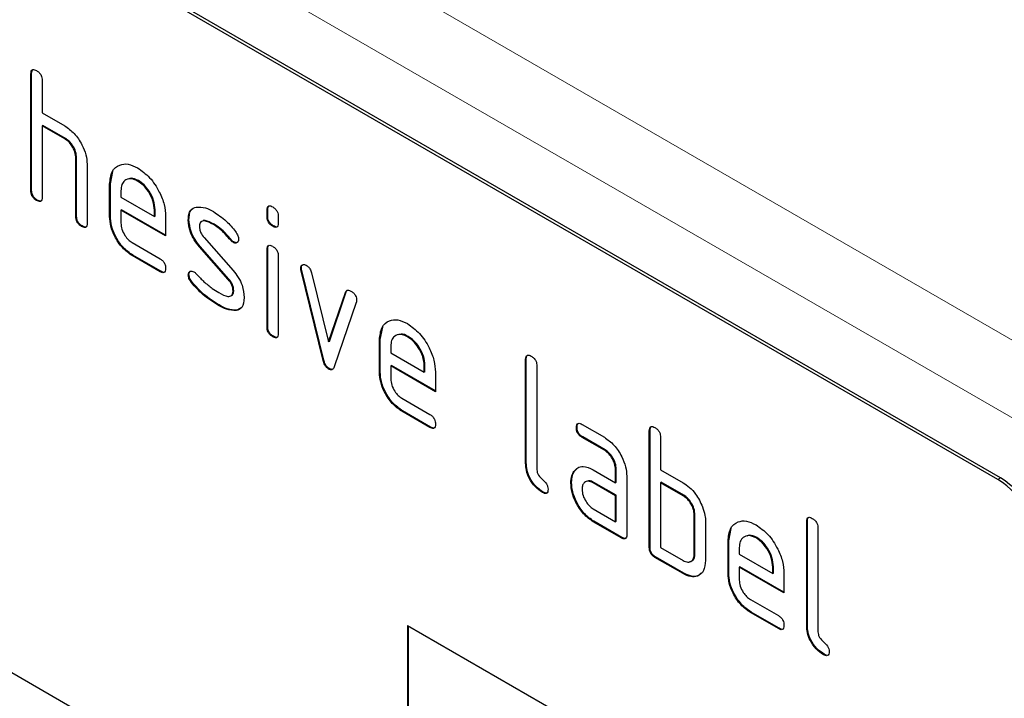
# Model space of a CAD drawing. Units: millimetres. Extents: x 122300 to 139652, y -11960 to 3990.
# Drawn here: x 126410 to 126509, y -5407 to -5339 of the extents above; entities that cross this region are included whole.
import ezdxf

# ---------------------------------------------------------------- set-up
doc = ezdxf.new("R2010")
doc.units = ezdxf.units.MM
doc.header["$LTSCALE"] = 2.5
doc.linetypes.add('SLD-Durchgehend', pattern=[0])
doc.layers.add('133338', color=7, linetype='Continuous')
doc.layers.add('TANGENT_EDGES', color=4, linetype='Continuous')

# ---------------------------------------------------------------- blocks, each defined once
blk = doc.blocks.new('1036034-M_E_ISOMETRIC VIEW')
at = {"layer": '133338', "linetype": 'SLD-Durchgehend', "lineweight": 25}
for p, q in [((149.651, 216.602), (84.598, 254.157)), ((149.793, 216.684), (84.739, 254.239)), ((101.038, 237.032), (101.002, 237.011)), ((101.002, 231.132), (101.002, 237.011)), ((101.038, 231.153), (101.038, 237.032)), ((101.568, 236.685), (101.568, 235.052)), ((101.568, 235.052), (102.7, 234.398)), ((101.604, 234.419), (101.568, 234.398)), ((101.568, 234.398), (101.568, 230.806)), ((102.7, 233.745), (101.568, 234.398)), ((102.735, 233.766), (101.604, 234.419)), ((102.735, 233.766), (102.7, 233.745)), ((103.301, 232.786), (103.265, 232.765)), ((103.265, 229.826), (103.265, 232.765)), ((103.301, 229.846), (103.301, 232.786)), ((103.831, 232.464), (103.831, 229.499)), ((104.998, 231.48), (105.127, 232.101)), ((104.998, 231.48), (104.962, 231.459)), ((104.962, 229.826), (104.962, 231.459)), ((104.998, 229.846), (104.998, 231.48)), ((106.407, 231.639), (106.371, 231.618)), ((101.038, 231.153), (101.002, 231.132)), ((105.528, 231.131), (105.528, 230.806)), ((101.321, 230.663), (101.285, 230.642)), ((105.528, 230.806), (107.216, 229.831)), ((105.563, 230.173), (105.528, 230.153)), ((105.528, 230.153), (105.528, 229.5)), ((107.778, 228.854), (105.528, 230.153)), ((107.778, 228.895), (105.563, 230.173)), ((107.252, 230.177), (107.216, 230.157)), ((107.216, 229.831), (107.216, 230.157)), ((107.252, 229.852), (107.252, 230.177)), ((112.917, 230.175), (112.882, 230.155)), ((112.882, 229.831), (112.882, 230.155)), ((112.917, 229.852), (112.917, 230.175)), ((103.301, 229.846), (103.265, 229.826)), ((104.998, 229.846), (104.962, 229.826)), ((107.252, 229.852), (107.216, 229.831)), ((107.778, 229.834), (107.778, 228.854)), ((108.955, 229.688), (108.92, 229.668)), ((110.216, 229.447), (110.181, 229.426)), ((112.917, 229.852), (112.882, 229.831)), ((113.448, 229.828), (113.448, 229.505)), ((103.583, 229.356), (103.548, 229.336)), ((113.2, 229.363), (113.165, 229.343)), ((106.091, 228.521), (107.497, 227.71)), ((109.711, 228.776), (111.17, 227.116)), ((111.072, 228.671), (111.037, 228.651)), ((111.205, 228.555), (111.17, 228.535)), ((106.126, 227.888), (106.091, 227.868)), ((107.532, 227.077), (106.126, 227.888)), ((109.521, 228.326), (109.485, 228.306)), ((110.931, 226.663), (109.485, 228.306)), ((110.966, 226.684), (109.521, 228.326)), ((112.917, 228.191), (112.882, 228.17)), ((112.882, 224.273), (112.882, 228.17)), ((112.917, 224.293), (112.917, 228.191)), ((107.497, 227.057), (106.091, 227.868)), ((113.448, 227.844), (113.448, 223.946)), ((107.532, 227.077), (107.497, 227.057)), ((108.955, 226.909), (108.92, 226.888)), ((114.612, 227.24), (114.576, 227.22)), ((114.628, 227.123), (114.593, 227.102)), ((115.701, 222.587), (114.593, 227.102)), ((115.737, 222.607), (114.628, 227.123)), ((115.126, 227.002), (115.982, 223.524)), ((109.111, 226.527), (109.076, 226.506)), ((110.966, 226.684), (110.931, 226.663)), ((111.205, 226.1), (111.17, 226.079)), ((115.982, 223.524), (116.834, 226.016)), ((116.017, 223.545), (116.869, 226.036)), ((116.869, 226.036), (116.834, 226.016)), ((117.372, 225.498), (116.263, 222.268)), ((110.471, 225.38), (110.436, 225.36)), ((111.362, 225.118), (111.326, 225.098)), ((111.589, 225.25), (111.362, 225.118)), ((112.917, 224.293), (112.882, 224.273)), ((118.574, 223.642), (118.704, 224.263)), ((113.2, 223.805), (113.165, 223.784)), ((116.017, 223.545), (115.982, 223.524)), ((118.574, 223.642), (118.539, 223.622)), ((118.539, 221.989), (118.539, 223.622)), ((118.574, 222.009), (118.574, 223.642)), ((119.983, 223.801), (119.948, 223.781)), ((119.104, 223.294), (119.104, 222.968)), ((119.104, 222.968), (120.793, 221.994)), ((115.737, 222.607), (115.701, 222.587)), ((125.928, 222.663), (125.893, 222.642)), ((125.893, 217.417), (125.893, 222.642)), ((125.928, 217.437), (125.928, 222.663)), ((116.017, 222.179), (115.982, 222.158)), ((118.574, 222.009), (118.539, 221.989)), ((119.14, 222.336), (119.104, 222.315)), ((119.104, 222.315), (119.104, 221.662)), ((121.355, 221.016), (119.104, 222.315)), ((121.355, 221.057), (119.14, 222.336)), ((120.828, 222.339), (120.793, 222.319)), ((120.793, 221.994), (120.793, 222.319)), ((120.828, 222.014), (120.793, 221.994)), ((120.828, 222.014), (120.828, 222.339)), ((121.355, 221.996), (121.355, 221.016)), ((126.458, 222.316), (126.458, 217.09)), ((119.668, 220.684), (121.073, 219.872)), ((119.703, 220.051), (119.668, 220.03)), ((121.073, 219.219), (119.668, 220.03)), ((121.108, 219.24), (119.703, 220.051)), ((121.108, 219.24), (121.073, 219.219)), ((128.484, 219.228), (128.448, 219.207)), ((128.73, 219.371), (129.855, 218.722)), ((132.151, 219.071), (132.115, 219.05)), ((132.115, 213.171), (132.115, 219.05)), ((132.151, 213.192), (132.151, 219.071)), ((128.765, 218.739), (128.73, 218.718)), ((129.855, 218.069), (128.73, 218.718)), ((129.89, 218.089), (128.765, 218.739)), ((132.681, 218.724), (132.681, 217.091)), ((129.89, 218.089), (129.855, 218.069)), ((125.928, 217.437), (125.893, 217.417)), ((128.352, 217.022), (128.317, 217.001)), ((128.352, 217.022), (128.473, 217.137)), ((129.293, 217.087), (130.418, 216.437)), ((130.453, 217.111), (130.418, 217.09)), ((130.418, 216.437), (130.418, 217.09)), ((130.453, 216.458), (130.453, 217.111)), ((132.681, 217.091), (133.812, 216.438)), ((130.984, 216.764), (130.984, 213.824)), ((128.203, 216.45), (128.168, 216.43)), ((129.328, 216.454), (129.293, 216.433)), ((130.418, 215.784), (129.293, 216.433)), ((130.453, 215.804), (129.328, 216.454)), ((130.453, 216.458), (130.418, 216.437)), ((132.716, 216.458), (132.681, 216.437)), ((132.681, 216.437), (132.681, 213.171)), ((133.812, 215.784), (132.681, 216.437)), ((133.848, 215.805), (132.716, 216.458)), ((149.651, 178.225), (84.598, 215.78)), ((126.775, 215.968), (126.74, 215.948)), ((130.453, 215.804), (130.418, 215.784)), ((130.418, 214.477), (130.418, 215.784)), ((130.453, 214.498), (130.453, 215.804)), ((133.848, 215.805), (133.812, 215.784)), ((129.293, 215.127), (130.418, 214.477)), ((134.413, 214.825), (134.378, 214.804)), ((134.378, 212.845), (134.378, 214.804)), ((134.413, 212.865), (134.413, 214.825)), ((129.328, 214.494), (129.293, 214.474)), ((130.701, 213.661), (129.293, 214.474)), ((130.736, 213.681), (129.328, 214.494)), ((130.453, 214.498), (130.418, 214.477)), ((134.944, 214.478), (134.944, 212.518)), ((136.11, 213.519), (136.24, 214.14)), ((140.07, 214.499), (140.035, 214.478)), ((140.035, 209.253), (140.035, 214.478)), ((140.07, 209.273), (140.07, 214.499)), ((140.6, 214.152), (140.6, 208.926)), ((130.736, 213.681), (130.701, 213.661)), ((137.519, 213.678), (137.484, 213.657)), ((132.151, 213.192), (132.115, 213.171)), ((132.681, 213.171), (133.812, 212.518)), ((136.11, 213.519), (136.075, 213.498)), ((136.075, 211.865), (136.075, 213.498)), ((136.11, 211.886), (136.11, 213.519)), ((136.641, 213.17), (136.641, 212.845)), ((132.433, 212.702), (132.398, 212.681)), ((133.812, 211.865), (132.398, 212.681)), ((133.848, 211.885), (132.433, 212.702)), ((134.413, 212.865), (134.378, 212.845)), ((136.641, 212.845), (138.329, 211.87)), ((136.676, 212.212), (136.641, 212.192)), ((136.641, 212.192), (136.641, 211.539)), ((138.891, 210.893), (136.641, 212.192)), ((138.891, 210.934), (136.676, 212.212)), ((138.364, 212.216), (138.329, 212.196)), ((138.329, 211.87), (138.329, 212.196)), ((138.364, 211.891), (138.364, 212.216)), ((133.848, 211.885), (133.812, 211.865)), ((136.11, 211.886), (136.075, 211.865)), ((138.364, 211.891), (138.329, 211.87)), ((138.891, 211.873), (138.891, 210.893)), ((137.204, 210.56), (138.609, 209.749)), ((137.239, 209.927), (137.204, 209.907)), ((138.609, 209.096), (137.204, 209.907)), ((138.645, 209.116), (137.239, 209.927)), ((119.953, 209.251), (149.651, 192.106)), ((119.953, 209.251), (119.953, 199.452)), ((119.988, 209.23), (119.988, 199.473)), ((138.645, 209.116), (138.609, 209.096)), ((140.07, 209.273), (140.035, 209.253)), ((140.917, 207.804), (140.882, 207.784))]:
    blk.add_line(p, q, dxfattribs=at)
for centre in [(147.167, 212.718), (147.309, 212.8)]:
    blk.add_arc(centre, 4.61, 2.6055, 57.3945, dxfattribs=at)
for points, knots in [([(101.002, 237.011), (101.005, 237.06), (101.009, 237.156), (101.08, 237.237), (101.185, 237.228), (101.252, 237.192), (101.285, 237.175)], [0, 0, 0, 0, 0.280763, 0.559007, 0.779253, 1, 1, 1, 1]), ([(101.038, 237.032), (101.039, 237.082), (101.041, 237.172), (101.092, 237.212), (101.115, 237.229)], [0, 0, 0, 0, 0.558148, 1, 1, 1, 1]), ([(101.285, 237.175), (101.328, 237.147), (101.414, 237.092), (101.52, 236.95), (101.563, 236.804), (101.567, 236.724), (101.568, 236.685)], [0, 0, 0, 0, 0.2806693, 0.558931, 0.7791654, 1, 1, 1, 1]), ([(102.7, 234.398), (102.865, 234.281), (103.195, 234.047), (103.564, 233.488), (103.795, 232.934), (103.819, 232.62), (103.831, 232.464)], [0, 0, 0, 0, 0.279596, 0.559465, 0.779747, 1, 1, 1, 1]), ([(103.265, 232.765), (103.256, 232.868), (103.238, 233.072), (103.084, 233.375), (102.897, 233.614), (102.765, 233.701), (102.7, 233.745)], [0, 0, 0, 0, 0.2796208, 0.5592253, 0.7795275, 1, 1, 1, 1]), ([(103.301, 232.786), (103.292, 232.888), (103.274, 233.092), (103.119, 233.396), (102.933, 233.634), (102.801, 233.722), (102.735, 233.766)], [0, 0, 0, 0, 0.279621, 0.559225, 0.779528, 1, 1, 1, 1]), ([(104.962, 231.459), (104.987, 231.686), (105.035, 232.138), (105.42, 232.447), (105.881, 232.512), (106.208, 232.357), (106.371, 232.279)], [0, 0, 0, 0, 0.279553, 0.559352, 0.779634, 1, 1, 1, 1]), ([(106.371, 232.279), (106.58, 232.131), (106.997, 231.835), (107.46, 231.124), (107.737, 230.425), (107.765, 230.031), (107.778, 229.834)], [0, 0, 0, 0, 0.279581, 0.55926, 0.779571, 1, 1, 1, 1]), ([(106.371, 231.618), (106.247, 231.673), (105.998, 231.782), (105.725, 231.674), (105.553, 231.456), (105.536, 231.239), (105.528, 231.131)], [0, 0, 0, 0, 0.279532, 0.559299, 0.779622, 1, 1, 1, 1]), ([(106.407, 231.639), (106.279, 231.702), (106.093, 231.794), (105.958, 231.732), (105.917, 231.713)], [0, 0, 0, 0, 0.689903, 1, 1, 1, 1]), ([(107.216, 230.157), (107.202, 230.309), (107.172, 230.614), (106.941, 231.063), (106.665, 231.42), (106.469, 231.552), (106.371, 231.618)], [0, 0, 0, 0, 0.279524, 0.559345, 0.779653, 1, 1, 1, 1]), ([(107.252, 230.177), (107.237, 230.329), (107.208, 230.634), (106.976, 231.083), (106.7, 231.44), (106.505, 231.572), (106.407, 231.639)], [0, 0, 0, 0, 0.279524, 0.559345, 0.779653, 1, 1, 1, 1]), ([(101.285, 230.642), (101.242, 230.67), (101.157, 230.724), (101.052, 230.867), (101.007, 231.013), (101.004, 231.092), (101.002, 231.132)], [0, 0, 0, 0, 0.280711, 0.558625, 0.778846, 1, 1, 1, 1]), ([(101.321, 230.663), (101.278, 230.69), (101.192, 230.745), (101.087, 230.888), (101.043, 231.033), (101.039, 231.113), (101.038, 231.153)], [0, 0, 0, 0, 0.280711, 0.558625, 0.778846, 1, 1, 1, 1]), ([(101.568, 230.806), (101.566, 230.757), (101.561, 230.661), (101.49, 230.581), (101.386, 230.59), (101.319, 230.625), (101.285, 230.642)], [0, 0, 0, 0, 0.280596, 0.558566, 0.778787, 1, 1, 1, 1]), ([(101.528, 230.63), (101.523, 230.624), (101.5, 230.595), (101.419, 230.614), (101.354, 230.646), (101.321, 230.663)], [0, 0, 0, 0, 0.122047, 0.560037, 1, 1, 1, 1]), ([(112.882, 230.155), (112.884, 230.203), (112.889, 230.3), (112.96, 230.379), (113.064, 230.37), (113.131, 230.334), (113.165, 230.317)], [0, 0, 0, 0, 0.2807468, 0.5590776, 0.7793002, 1, 1, 1, 1]), ([(112.917, 230.175), (112.918, 230.226), (112.92, 230.316), (112.972, 230.355), (112.994, 230.372)], [0, 0, 0, 0, 0.558875, 1, 1, 1, 1]), ([(108.92, 229.668), (108.925, 229.761), (108.936, 229.947), (109.05, 230.208), (109.218, 230.27), (109.32, 230.308)], [0, 0, 0, 0, 0.280743, 0.561096, 1, 1, 1, 1]), ([(108.955, 229.688), (108.961, 229.779), (108.975, 229.962), (109.034, 230.149), (109.112, 230.188), (109.13, 230.197)], [0, 0, 0, 0, 0.4387968, 0.8769832, 1, 1, 1, 1]), ([(109.32, 230.308), (109.472, 230.311), (109.743, 230.315), (110.047, 230.151), (110.181, 230.08)], [0, 0, 0, 0, 0.55918, 1, 1, 1, 1]), ([(110.181, 230.08), (110.403, 229.934), (110.8, 229.675), (111.148, 229.256), (111.301, 229.071)], [0, 0, 0, 0, 0.559762, 1, 1, 1, 1]), ([(113.165, 230.317), (113.208, 230.289), (113.293, 230.235), (113.398, 230.093), (113.443, 229.947), (113.446, 229.868), (113.448, 229.828)], [0, 0, 0, 0, 0.280669, 0.558898, 0.779069, 1, 1, 1, 1]), ([(103.548, 229.336), (103.505, 229.364), (103.419, 229.418), (103.315, 229.561), (103.27, 229.707), (103.267, 229.786), (103.265, 229.826)], [0, 0, 0, 0, 0.280711, 0.558625, 0.778846, 1, 1, 1, 1]), ([(103.583, 229.356), (103.54, 229.384), (103.455, 229.439), (103.35, 229.581), (103.305, 229.727), (103.302, 229.806), (103.301, 229.846)], [0, 0, 0, 0, 0.280711, 0.558625, 0.778846, 1, 1, 1, 1]), ([(103.831, 229.499), (103.829, 229.451), (103.824, 229.355), (103.753, 229.275), (103.649, 229.284), (103.582, 229.319), (103.548, 229.336)], [0, 0, 0, 0, 0.280596, 0.558566, 0.778787, 1, 1, 1, 1]), ([(106.091, 227.868), (105.924, 227.986), (105.59, 228.223), (105.219, 228.792), (104.995, 229.352), (104.973, 229.668), (104.962, 229.826)], [0, 0, 0, 0, 0.2796189, 0.559267, 0.7795589, 1, 1, 1, 1]), ([(106.126, 227.888), (105.959, 228.007), (105.625, 228.243), (105.254, 228.812), (105.03, 229.373), (105.009, 229.689), (104.998, 229.846)], [0, 0, 0, 0, 0.279619, 0.559267, 0.779559, 1, 1, 1, 1]), ([(105.528, 229.5), (105.538, 229.398), (105.559, 229.194), (105.711, 228.893), (105.895, 228.655), (106.026, 228.566), (106.091, 228.521)], [0, 0, 0, 0, 0.279457, 0.559355, 0.779724, 1, 1, 1, 1]), ([(109.485, 228.306), (109.394, 228.418), (109.211, 228.644), (108.968, 229.133), (108.938, 229.465), (108.92, 229.668)], [0, 0, 0, 0, 0.281035, 0.561468, 1, 1, 1, 1]), ([(109.521, 228.326), (109.429, 228.439), (109.247, 228.664), (109.003, 229.153), (108.973, 229.485), (108.955, 229.688)], [0, 0, 0, 0, 0.281035, 0.561468, 1, 1, 1, 1]), ([(110.181, 229.426), (110.025, 229.51), (109.831, 229.614), (109.625, 229.61), (109.541, 229.566), (109.489, 229.473), (109.484, 229.387), (109.481, 229.345)], [0, 0, 0, 0, 0.49895, 0.624351, 0.74948, 0.874719, 1, 1, 1, 1]), ([(110.216, 229.447), (110.064, 229.524), (109.873, 229.621), (109.69, 229.638), (109.663, 229.623), (109.662, 229.622)], [0, 0, 0, 0, 0.7959124, 0.9959499, 1, 1, 1, 1]), ([(111.037, 228.651), (110.886, 228.828), (110.616, 229.144), (110.314, 229.34), (110.181, 229.426)], [0, 0, 0, 0, 0.5598091, 1, 1, 1, 1]), ([(111.072, 228.671), (110.921, 228.848), (110.651, 229.165), (110.349, 229.36), (110.216, 229.447)], [0, 0, 0, 0, 0.559809, 1, 1, 1, 1]), ([(113.165, 229.343), (113.122, 229.37), (113.036, 229.425), (112.932, 229.567), (112.887, 229.712), (112.883, 229.791), (112.882, 229.831)], [0, 0, 0, 0, 0.280602, 0.55855, 0.778688, 1, 1, 1, 1]), ([(113.2, 229.363), (113.157, 229.391), (113.072, 229.445), (112.967, 229.587), (112.922, 229.733), (112.919, 229.812), (112.917, 229.852)], [0, 0, 0, 0, 0.280602, 0.55855, 0.778688, 1, 1, 1, 1]), ([(113.448, 229.505), (113.445, 229.456), (113.441, 229.36), (113.37, 229.28), (113.265, 229.29), (113.198, 229.325), (113.165, 229.343)], [0, 0, 0, 0, 0.280653, 0.559015, 0.779223, 1, 1, 1, 1]), ([(103.791, 229.324), (103.786, 229.318), (103.763, 229.289), (103.682, 229.307), (103.616, 229.34), (103.583, 229.356)], [0, 0, 0, 0, 0.122047, 0.560037, 1, 1, 1, 1]), ([(109.481, 229.345), (109.484, 229.293), (109.489, 229.189), (109.557, 228.98), (109.653, 228.853), (109.711, 228.776)], [0, 0, 0, 0, 0.280898, 0.562064, 1, 1, 1, 1]), ([(111.301, 229.071), (111.348, 229.003), (111.432, 228.881), (111.444, 228.754), (111.45, 228.698)], [0, 0, 0, 0, 0.5596249, 1, 1, 1, 1]), ([(113.407, 229.329), (113.402, 229.323), (113.379, 229.294), (113.299, 229.314), (113.233, 229.347), (113.2, 229.363)], [0, 0, 0, 0, 0.118958, 0.558911, 1, 1, 1, 1]), ([(111.17, 228.535), (111.144, 228.552), (111.097, 228.582), (111.055, 228.63), (111.037, 228.651)], [0, 0, 0, 0, 0.559363, 1, 1, 1, 1]), ([(111.205, 228.555), (111.179, 228.572), (111.132, 228.602), (111.091, 228.65), (111.072, 228.671)], [0, 0, 0, 0, 0.559363, 1, 1, 1, 1]), ([(111.45, 228.698), (111.445, 228.653), (111.435, 228.563), (111.358, 228.503), (111.267, 228.489), (111.202, 228.52), (111.17, 228.535)], [0, 0, 0, 0, 0.279379, 0.559651, 0.779915, 1, 1, 1, 1]), ([(111.396, 228.539), (111.392, 228.535), (111.369, 228.513), (111.301, 228.512), (111.237, 228.541), (111.205, 228.555)], [0, 0, 0, 0, 0.098067, 0.549217, 1, 1, 1, 1]), ([(112.882, 228.17), (112.884, 228.219), (112.889, 228.315), (112.96, 228.394), (113.064, 228.385), (113.131, 228.35), (113.165, 228.332)], [0, 0, 0, 0, 0.280747, 0.559078, 0.7793, 1, 1, 1, 1]), ([(112.917, 228.191), (112.918, 228.241), (112.92, 228.331), (112.972, 228.37), (112.994, 228.387)], [0, 0, 0, 0, 0.558875, 1, 1, 1, 1]), ([(113.165, 228.332), (113.208, 228.305), (113.293, 228.25), (113.398, 228.108), (113.443, 227.963), (113.446, 227.883), (113.448, 227.844)], [0, 0, 0, 0, 0.280669, 0.558898, 0.779069, 1, 1, 1, 1]), ([(107.497, 227.71), (107.539, 227.682), (107.625, 227.628), (107.73, 227.485), (107.773, 227.34), (107.777, 227.26), (107.778, 227.221)], [0, 0, 0, 0, 0.280653, 0.559015, 0.779223, 1, 1, 1, 1]), ([(114.576, 227.22), (114.581, 227.265), (114.591, 227.355), (114.669, 227.413), (114.759, 227.428), (114.824, 227.396), (114.857, 227.38)], [0, 0, 0, 0, 0.279308, 0.558966, 0.779531, 1, 1, 1, 1]), ([(114.612, 227.24), (114.616, 227.287), (114.622, 227.369), (114.674, 227.4), (114.696, 227.414)], [0, 0, 0, 0, 0.565055, 1, 1, 1, 1]), ([(107.778, 227.221), (107.776, 227.172), (107.771, 227.076), (107.701, 226.997), (107.597, 227.004), (107.53, 227.039), (107.497, 227.057)], [0, 0, 0, 0, 0.280602, 0.55855, 0.778688, 1, 1, 1, 1]), ([(107.738, 227.045), (107.733, 227.039), (107.711, 227.01), (107.63, 227.028), (107.565, 227.061), (107.532, 227.077)], [0, 0, 0, 0, 0.1207041, 0.5591835, 1, 1, 1, 1]), ([(108.92, 226.888), (108.924, 226.933), (108.934, 227.024), (109.012, 227.082), (109.102, 227.098), (109.167, 227.066), (109.2, 227.05)], [0, 0, 0, 0, 0.279305, 0.55917, 0.77957, 1, 1, 1, 1]), ([(108.955, 226.909), (108.959, 226.955), (108.966, 227.038), (109.018, 227.07), (109.041, 227.084)], [0, 0, 0, 0, 0.559131, 1, 1, 1, 1]), ([(109.111, 226.527), (109.062, 226.596), (108.974, 226.721), (108.961, 226.851), (108.955, 226.909)], [0, 0, 0, 0, 0.559449, 1, 1, 1, 1]), ([(109.2, 227.05), (109.221, 227.037), (109.257, 227.014), (109.292, 226.979), (109.307, 226.963)], [0, 0, 0, 0, 0.559329, 1, 1, 1, 1]), ([(109.307, 226.963), (109.382, 226.886), (109.514, 226.747), (109.648, 226.611), (109.707, 226.552)], [0, 0, 0, 0, 0.559988, 1, 1, 1, 1]), ([(111.17, 227.116), (111.261, 227.003), (111.443, 226.778), (111.685, 226.289), (111.714, 225.958), (111.732, 225.756)], [0, 0, 0, 0, 0.2809631, 0.5613277, 1, 1, 1, 1]), ([(114.593, 227.102), (114.588, 227.125), (114.578, 227.166), (114.577, 227.203), (114.576, 227.22)], [0, 0, 0, 0, 0.559826, 1, 1, 1, 1]), ([(114.628, 227.123), (114.623, 227.146), (114.614, 227.186), (114.612, 227.224), (114.612, 227.24)], [0, 0, 0, 0, 0.559826, 1, 1, 1, 1]), ([(114.857, 227.38), (114.89, 227.358), (114.957, 227.314), (115.067, 227.184), (115.104, 227.071), (115.126, 227.002)], [0, 0, 0, 0, 0.281095, 0.562005, 1, 1, 1, 1]), ([(109.076, 226.506), (109.027, 226.576), (108.939, 226.7), (108.926, 226.831), (108.92, 226.888)], [0, 0, 0, 0, 0.559449, 1, 1, 1, 1]), ([(110.436, 225.36), (110.17, 225.525), (109.696, 225.821), (109.265, 226.297), (109.076, 226.506)], [0, 0, 0, 0, 0.560159, 1, 1, 1, 1]), ([(110.471, 225.38), (110.206, 225.546), (109.731, 225.841), (109.301, 226.317), (109.111, 226.527)], [0, 0, 0, 0, 0.560159, 1, 1, 1, 1]), ([(109.707, 226.552), (109.845, 226.435), (110.091, 226.226), (110.343, 226.071), (110.454, 226.003)], [0, 0, 0, 0, 0.559987, 1, 1, 1, 1]), ([(111.17, 226.079), (111.167, 226.133), (111.161, 226.24), (111.092, 226.455), (110.992, 226.584), (110.931, 226.663)], [0, 0, 0, 0, 0.28088, 0.561791, 1, 1, 1, 1]), ([(111.205, 226.1), (111.202, 226.153), (111.196, 226.26), (111.127, 226.475), (111.027, 226.605), (110.966, 226.684)], [0, 0, 0, 0, 0.2808798, 0.561791, 1, 1, 1, 1]), ([(110.454, 226.003), (110.612, 225.917), (110.811, 225.809), (111.02, 225.813), (111.108, 225.855), (111.162, 225.948), (111.167, 226.036), (111.17, 226.079)], [0, 0, 0, 0, 0.499009, 0.624406, 0.749586, 0.874722, 1, 1, 1, 1]), ([(111.06, 225.844), (111.088, 225.854), (111.146, 225.875), (111.197, 225.969), (111.202, 226.056), (111.205, 226.1)], [0, 0, 0, 0, 0.31537, 0.65749, 1, 1, 1, 1]), ([(116.834, 226.016), (116.846, 226.044), (116.871, 226.102), (116.963, 226.146), (117.05, 226.107), (117.103, 226.084)], [0, 0, 0, 0, 0.280868, 0.561605, 1, 1, 1, 1]), ([(116.869, 226.036), (116.88, 226.067), (116.896, 226.111), (116.932, 226.124), (116.942, 226.128)], [0, 0, 0, 0, 0.721572, 1, 1, 1, 1]), ([(117.103, 226.084), (117.146, 226.056), (117.231, 226.001), (117.338, 225.862), (117.383, 225.716), (117.387, 225.636), (117.388, 225.597)], [0, 0, 0, 0, 0.2806, 0.558502, 0.778738, 1, 1, 1, 1]), ([(111.732, 225.756), (111.712, 225.564), (111.678, 225.221), (111.434, 225.136), (111.326, 225.098)], [0, 0, 0, 0, 0.559131, 1, 1, 1, 1]), ([(117.388, 225.597), (117.387, 225.577), (117.386, 225.541), (117.376, 225.511), (117.372, 225.498)], [0, 0, 0, 0, 0.559382, 1, 1, 1, 1]), ([(111.326, 225.098), (111.168, 225.104), (110.885, 225.115), (110.573, 225.285), (110.436, 225.36)], [0, 0, 0, 0, 0.559035, 1, 1, 1, 1]), ([(111.362, 225.118), (111.203, 225.124), (110.92, 225.135), (110.609, 225.305), (110.471, 225.38)], [0, 0, 0, 0, 0.559035, 1, 1, 1, 1]), ([(118.539, 223.622), (118.563, 223.848), (118.612, 224.301), (118.996, 224.61), (119.457, 224.675), (119.784, 224.519), (119.948, 224.441)], [0, 0, 0, 0, 0.279553, 0.559352, 0.779634, 1, 1, 1, 1]), ([(119.948, 224.441), (120.156, 224.293), (120.574, 223.998), (121.036, 223.287), (121.314, 222.587), (121.341, 222.193), (121.355, 221.996)], [0, 0, 0, 0, 0.279581, 0.55926, 0.779571, 1, 1, 1, 1]), ([(113.165, 223.784), (113.122, 223.812), (113.036, 223.866), (112.932, 224.008), (112.887, 224.154), (112.883, 224.233), (112.882, 224.273)], [0, 0, 0, 0, 0.280602, 0.55855, 0.778688, 1, 1, 1, 1]), ([(113.2, 223.805), (113.157, 223.832), (113.072, 223.887), (112.967, 224.029), (112.922, 224.174), (112.919, 224.254), (112.917, 224.293)], [0, 0, 0, 0, 0.2806015, 0.5585498, 0.7786882, 1, 1, 1, 1]), ([(113.448, 223.946), (113.445, 223.898), (113.441, 223.802), (113.37, 223.722), (113.265, 223.732), (113.198, 223.767), (113.165, 223.784)], [0, 0, 0, 0, 0.280653, 0.559015, 0.779223, 1, 1, 1, 1]), ([(119.983, 223.801), (119.855, 223.865), (119.67, 223.957), (119.535, 223.895), (119.493, 223.876)], [0, 0, 0, 0, 0.689903, 1, 1, 1, 1]), ([(113.407, 223.771), (113.402, 223.765), (113.379, 223.736), (113.299, 223.755), (113.233, 223.788), (113.2, 223.805)], [0, 0, 0, 0, 0.1189584, 0.5589109, 1, 1, 1, 1]), ([(119.948, 223.781), (119.824, 223.835), (119.575, 223.945), (119.301, 223.836), (119.129, 223.618), (119.113, 223.402), (119.104, 223.294)], [0, 0, 0, 0, 0.279532, 0.559299, 0.779622, 1, 1, 1, 1]), ([(120.793, 222.319), (120.778, 222.471), (120.749, 222.776), (120.517, 223.226), (120.241, 223.582), (120.046, 223.714), (119.948, 223.781)], [0, 0, 0, 0, 0.279524, 0.559345, 0.779653, 1, 1, 1, 1]), ([(120.828, 222.339), (120.813, 222.492), (120.784, 222.796), (120.553, 223.246), (120.277, 223.602), (120.081, 223.735), (119.983, 223.801)], [0, 0, 0, 0, 0.279524, 0.559345, 0.779653, 1, 1, 1, 1]), ([(115.982, 222.158), (115.945, 222.183), (115.871, 222.232), (115.761, 222.39), (115.724, 222.512), (115.701, 222.587)], [0, 0, 0, 0, 0.280091, 0.561469, 1, 1, 1, 1]), ([(116.017, 222.179), (115.98, 222.203), (115.906, 222.253), (115.796, 222.41), (115.759, 222.533), (115.737, 222.607)], [0, 0, 0, 0, 0.280091, 0.561469, 1, 1, 1, 1]), ([(125.893, 222.642), (125.895, 222.691), (125.9, 222.787), (125.97, 222.868), (126.075, 222.859), (126.142, 222.823), (126.175, 222.806)], [0, 0, 0, 0, 0.280763, 0.5590067, 0.7792527, 1, 1, 1, 1]), ([(125.928, 222.663), (125.929, 222.713), (125.931, 222.804), (125.982, 222.843), (126.005, 222.861)], [0, 0, 0, 0, 0.558148, 1, 1, 1, 1]), ([(126.175, 222.806), (126.219, 222.778), (126.304, 222.723), (126.41, 222.581), (126.454, 222.435), (126.457, 222.356), (126.458, 222.316)], [0, 0, 0, 0, 0.280669, 0.558931, 0.779165, 1, 1, 1, 1]), ([(116.263, 222.268), (116.25, 222.236), (116.224, 222.171), (116.156, 222.117), (116.069, 222.116), (116.011, 222.144), (115.982, 222.158)], [0, 0, 0, 0, 0.280137, 0.559877, 0.779607, 1, 1, 1, 1]), ([(116.204, 222.161), (116.197, 222.155), (116.171, 222.132), (116.104, 222.138), (116.046, 222.165), (116.017, 222.179)], [0, 0, 0, 0, 0.168101, 0.583423, 1, 1, 1, 1]), ([(119.668, 220.03), (119.5, 220.149), (119.166, 220.386), (118.795, 220.954), (118.571, 221.515), (118.55, 221.831), (118.539, 221.989)], [0, 0, 0, 0, 0.279619, 0.559267, 0.779559, 1, 1, 1, 1]), ([(119.703, 220.051), (119.536, 220.169), (119.202, 220.406), (118.83, 220.975), (118.607, 221.535), (118.585, 221.851), (118.574, 222.009)], [0, 0, 0, 0, 0.279619, 0.559267, 0.779559, 1, 1, 1, 1]), ([(119.104, 221.662), (119.115, 221.56), (119.136, 221.357), (119.287, 221.056), (119.472, 220.817), (119.602, 220.728), (119.668, 220.684)], [0, 0, 0, 0, 0.279457, 0.559355, 0.779724, 1, 1, 1, 1]), ([(121.073, 219.872), (121.116, 219.845), (121.202, 219.79), (121.306, 219.647), (121.35, 219.502), (121.353, 219.423), (121.355, 219.383)], [0, 0, 0, 0, 0.280653, 0.559015, 0.779223, 1, 1, 1, 1]), ([(121.355, 219.383), (121.352, 219.335), (121.348, 219.239), (121.277, 219.159), (121.174, 219.167), (121.107, 219.202), (121.073, 219.219)], [0, 0, 0, 0, 0.280602, 0.55855, 0.778688, 1, 1, 1, 1]), ([(121.315, 219.208), (121.31, 219.202), (121.287, 219.173), (121.207, 219.19), (121.141, 219.223), (121.108, 219.24)], [0, 0, 0, 0, 0.120704, 0.559183, 1, 1, 1, 1]), ([(128.448, 219.207), (128.451, 219.256), (128.455, 219.352), (128.525, 219.433), (128.629, 219.424), (128.696, 219.389), (128.73, 219.371)], [0, 0, 0, 0, 0.280669, 0.558898, 0.779069, 1, 1, 1, 1]), ([(128.73, 218.718), (128.687, 218.746), (128.601, 218.8), (128.497, 218.943), (128.453, 219.089), (128.45, 219.168), (128.448, 219.207)], [0, 0, 0, 0, 0.280747, 0.559078, 0.7793, 1, 1, 1, 1]), ([(128.484, 219.228), (128.485, 219.278), (128.487, 219.368), (128.537, 219.407), (128.559, 219.425)], [0, 0, 0, 0, 0.560992, 1, 1, 1, 1]), ([(128.765, 218.739), (128.722, 218.766), (128.637, 218.821), (128.532, 218.964), (128.488, 219.109), (128.485, 219.188), (128.484, 219.228)], [0, 0, 0, 0, 0.280747, 0.559078, 0.7793, 1, 1, 1, 1]), ([(132.115, 219.05), (132.118, 219.099), (132.122, 219.195), (132.193, 219.276), (132.297, 219.267), (132.364, 219.231), (132.398, 219.214)], [0, 0, 0, 0, 0.280763, 0.559007, 0.779253, 1, 1, 1, 1]), ([(132.151, 219.071), (132.152, 219.121), (132.154, 219.211), (132.205, 219.251), (132.227, 219.268)], [0, 0, 0, 0, 0.5581475, 1, 1, 1, 1]), ([(132.398, 219.214), (132.441, 219.186), (132.527, 219.131), (132.632, 218.989), (132.676, 218.843), (132.679, 218.763), (132.681, 218.724)], [0, 0, 0, 0, 0.280669, 0.558931, 0.779165, 1, 1, 1, 1]), ([(129.855, 218.722), (130.022, 218.603), (130.356, 218.366), (130.725, 217.797), (130.951, 217.237), (130.973, 216.922), (130.984, 216.764)], [0, 0, 0, 0, 0.279576, 0.559296, 0.779523, 1, 1, 1, 1]), ([(130.418, 217.09), (130.409, 217.192), (130.391, 217.396), (130.238, 217.698), (130.052, 217.937), (129.921, 218.025), (129.855, 218.069)], [0, 0, 0, 0, 0.27963, 0.559223, 0.779548, 1, 1, 1, 1]), ([(130.453, 217.111), (130.445, 217.213), (130.427, 217.416), (130.273, 217.719), (130.088, 217.958), (129.956, 218.045), (129.89, 218.089)], [0, 0, 0, 0, 0.27963, 0.559223, 0.779548, 1, 1, 1, 1]), ([(126.74, 215.948), (126.613, 216.034), (126.359, 216.206), (126.062, 216.631), (125.911, 217.061), (125.899, 217.298), (125.893, 217.417)], [0, 0, 0, 0, 0.28008, 0.559069, 0.779201, 1, 1, 1, 1]), ([(126.775, 215.968), (126.648, 216.054), (126.395, 216.226), (126.098, 216.652), (125.946, 217.081), (125.934, 217.318), (125.928, 217.437)], [0, 0, 0, 0, 0.28008, 0.559069, 0.779201, 1, 1, 1, 1]), ([(126.458, 217.09), (126.462, 217.046), (126.469, 216.957), (126.563, 216.765), (126.74, 216.601), (126.918, 216.438), (127.011, 216.244), (127.018, 216.156), (127.021, 216.112)], [0, 0, 0, 0, 0.125305, 0.250335, 0.499896, 0.749686, 0.874716, 1, 1, 1, 1]), ([(128.168, 216.43), (128.176, 216.554), (128.19, 216.777), (128.278, 216.933), (128.317, 217.001)], [0, 0, 0, 0, 0.55981, 1, 1, 1, 1]), ([(128.203, 216.45), (128.211, 216.575), (128.225, 216.797), (128.313, 216.953), (128.352, 217.022)], [0, 0, 0, 0, 0.5598098, 1, 1, 1, 1]), ([(128.317, 217.001), (128.378, 217.073), (128.5, 217.217), (128.832, 217.298), (129.118, 217.167), (129.293, 217.087)], [0, 0, 0, 0, 0.2807547, 0.561071, 1, 1, 1, 1]), ([(129.293, 216.433), (129.21, 216.47), (129.043, 216.543), (128.859, 216.472), (128.747, 216.322), (128.736, 216.178), (128.73, 216.105)], [0, 0, 0, 0, 0.279478, 0.559304, 0.77968, 1, 1, 1, 1]), ([(129.328, 216.454), (129.242, 216.498), (129.131, 216.556), (129.05, 216.522), (129.031, 216.514)], [0, 0, 0, 0, 0.775767, 1, 1, 1, 1]), ([(127.021, 216.112), (127.019, 216.063), (127.015, 215.967), (126.944, 215.888), (126.841, 215.895), (126.774, 215.93), (126.74, 215.948)], [0, 0, 0, 0, 0.280602, 0.55855, 0.778688, 1, 1, 1, 1]), ([(129.293, 214.474), (129.126, 214.592), (128.792, 214.828), (128.424, 215.398), (128.201, 215.957), (128.179, 216.272), (128.168, 216.43)], [0, 0, 0, 0, 0.279642, 0.559234, 0.779508, 1, 1, 1, 1]), ([(129.328, 214.494), (129.161, 214.612), (128.828, 214.848), (128.459, 215.418), (128.236, 215.977), (128.214, 216.292), (128.203, 216.45)], [0, 0, 0, 0, 0.2796421, 0.5592344, 0.7795082, 1, 1, 1, 1]), ([(128.73, 216.105), (128.74, 216.004), (128.761, 215.8), (128.913, 215.499), (129.097, 215.261), (129.228, 215.172), (129.293, 215.127)], [0, 0, 0, 0, 0.279457, 0.559355, 0.779724, 1, 1, 1, 1]), ([(133.812, 216.438), (133.923, 216.365), (134.145, 216.221), (134.52, 215.817), (134.69, 215.448), (134.793, 215.222)], [0, 0, 0, 0, 0.280819, 0.561253, 1, 1, 1, 1]), ([(126.982, 215.936), (126.977, 215.93), (126.954, 215.901), (126.874, 215.919), (126.808, 215.952), (126.775, 215.968)], [0, 0, 0, 0, 0.120704, 0.559183, 1, 1, 1, 1]), ([(134.378, 214.804), (134.369, 214.907), (134.351, 215.111), (134.197, 215.414), (134.01, 215.653), (133.878, 215.74), (133.812, 215.784)], [0, 0, 0, 0, 0.279621, 0.559225, 0.779528, 1, 1, 1, 1]), ([(134.413, 214.825), (134.404, 214.927), (134.386, 215.131), (134.232, 215.435), (134.045, 215.673), (133.913, 215.761), (133.848, 215.805)], [0, 0, 0, 0, 0.279621, 0.559225, 0.779528, 1, 1, 1, 1]), ([(134.793, 215.222), (134.842, 215.077), (134.929, 214.819), (134.939, 214.582), (134.944, 214.478)], [0, 0, 0, 0, 0.5597983, 1, 1, 1, 1]), ([(136.075, 213.498), (136.099, 213.725), (136.148, 214.178), (136.532, 214.486), (136.993, 214.551), (137.321, 214.396), (137.484, 214.318)], [0, 0, 0, 0, 0.279553, 0.559352, 0.779634, 1, 1, 1, 1]), ([(140.035, 214.478), (140.037, 214.527), (140.042, 214.623), (140.113, 214.704), (140.217, 214.695), (140.284, 214.659), (140.318, 214.642)], [0, 0, 0, 0, 0.280763, 0.5590067, 0.7792527, 1, 1, 1, 1]), ([(140.07, 214.499), (140.071, 214.549), (140.073, 214.64), (140.124, 214.679), (140.147, 214.696)], [0, 0, 0, 0, 0.558148, 1, 1, 1, 1]), ([(140.318, 214.642), (140.361, 214.614), (140.446, 214.559), (140.552, 214.417), (140.596, 214.271), (140.599, 214.192), (140.6, 214.152)], [0, 0, 0, 0, 0.280669, 0.558931, 0.779165, 1, 1, 1, 1]), ([(137.484, 214.318), (137.693, 214.17), (138.11, 213.874), (138.572, 213.163), (138.85, 212.464), (138.877, 212.07), (138.891, 211.873)], [0, 0, 0, 0, 0.279581, 0.55926, 0.779571, 1, 1, 1, 1]), ([(130.984, 213.824), (130.982, 213.776), (130.977, 213.68), (130.906, 213.6), (130.802, 213.609), (130.735, 213.643), (130.701, 213.661)], [0, 0, 0, 0, 0.280596, 0.558566, 0.778787, 1, 1, 1, 1]), ([(130.944, 213.649), (130.939, 213.643), (130.916, 213.614), (130.835, 213.632), (130.769, 213.665), (130.736, 213.681)], [0, 0, 0, 0, 0.122047, 0.560037, 1, 1, 1, 1]), ([(137.484, 213.657), (137.36, 213.712), (137.111, 213.821), (136.837, 213.713), (136.666, 213.495), (136.649, 213.278), (136.641, 213.17)], [0, 0, 0, 0, 0.2795321, 0.5592991, 0.7796219, 1, 1, 1, 1]), ([(137.519, 213.678), (137.391, 213.741), (137.206, 213.833), (137.071, 213.771), (137.029, 213.752)], [0, 0, 0, 0, 0.689903, 1, 1, 1, 1]), ([(138.329, 212.196), (138.314, 212.348), (138.285, 212.653), (138.054, 213.102), (137.778, 213.459), (137.582, 213.591), (137.484, 213.657)], [0, 0, 0, 0, 0.279524, 0.559345, 0.779653, 1, 1, 1, 1]), ([(138.364, 212.216), (138.35, 212.368), (138.32, 212.673), (138.089, 213.123), (137.813, 213.479), (137.617, 213.611), (137.519, 213.678)], [0, 0, 0, 0, 0.279524, 0.559345, 0.779653, 1, 1, 1, 1]), ([(132.398, 212.681), (132.355, 212.709), (132.269, 212.763), (132.165, 212.906), (132.12, 213.052), (132.117, 213.131), (132.115, 213.171)], [0, 0, 0, 0, 0.2807105, 0.5586248, 0.7788464, 1, 1, 1, 1]), ([(132.433, 212.702), (132.39, 212.729), (132.305, 212.784), (132.2, 212.927), (132.155, 213.072), (132.152, 213.152), (132.151, 213.192)], [0, 0, 0, 0, 0.280711, 0.558625, 0.778846, 1, 1, 1, 1]), ([(133.812, 212.518), (133.896, 212.481), (134.063, 212.407), (134.248, 212.478), (134.361, 212.627), (134.372, 212.772), (134.378, 212.845)], [0, 0, 0, 0, 0.279574, 0.559225, 0.779646, 1, 1, 1, 1]), ([(134.144, 212.477), (134.194, 212.486), (134.299, 212.506), (134.395, 212.65), (134.407, 212.793), (134.413, 212.865)], [0, 0, 0, 0, 0.313307, 0.656705, 1, 1, 1, 1]), ([(134.944, 212.518), (134.925, 212.336), (134.887, 211.971), (134.58, 211.72), (134.207, 211.675), (133.944, 211.801), (133.812, 211.865)], [0, 0, 0, 0, 0.279624, 0.559286, 0.779575, 1, 1, 1, 1]), ([(134.711, 211.887), (134.668, 211.84), (134.551, 211.71), (134.237, 211.701), (133.978, 211.824), (133.848, 211.885)], [0, 0, 0, 0, 0.2241986, 0.611979, 1, 1, 1, 1]), ([(137.204, 209.907), (137.037, 210.025), (136.703, 210.262), (136.331, 210.831), (136.108, 211.391), (136.086, 211.707), (136.075, 211.865)], [0, 0, 0, 0, 0.279619, 0.559267, 0.779559, 1, 1, 1, 1]), ([(137.239, 209.927), (137.072, 210.046), (136.738, 210.282), (136.367, 210.851), (136.143, 211.412), (136.121, 211.728), (136.11, 211.886)], [0, 0, 0, 0, 0.279619, 0.559267, 0.779559, 1, 1, 1, 1]), ([(136.641, 211.539), (136.651, 211.437), (136.672, 211.233), (136.824, 210.932), (137.008, 210.694), (137.139, 210.605), (137.204, 210.56)], [0, 0, 0, 0, 0.279457, 0.559355, 0.779724, 1, 1, 1, 1]), ([(138.609, 209.749), (138.652, 209.721), (138.738, 209.667), (138.843, 209.524), (138.886, 209.379), (138.889, 209.299), (138.891, 209.26)], [0, 0, 0, 0, 0.280653, 0.559015, 0.779223, 1, 1, 1, 1]), ([(138.891, 209.26), (138.888, 209.211), (138.884, 209.115), (138.813, 209.036), (138.71, 209.043), (138.643, 209.078), (138.609, 209.096)], [0, 0, 0, 0, 0.280602, 0.55855, 0.778688, 1, 1, 1, 1]), ([(138.851, 209.084), (138.846, 209.078), (138.823, 209.049), (138.743, 209.067), (138.677, 209.1), (138.645, 209.116)], [0, 0, 0, 0, 0.120704, 0.559183, 1, 1, 1, 1]), ([(140.882, 207.784), (140.755, 207.87), (140.501, 208.042), (140.204, 208.467), (140.053, 208.897), (140.041, 209.134), (140.035, 209.253)], [0, 0, 0, 0, 0.2800799, 0.559069, 0.7792014, 1, 1, 1, 1]), ([(140.917, 207.804), (140.79, 207.89), (140.537, 208.062), (140.24, 208.488), (140.088, 208.917), (140.076, 209.154), (140.07, 209.273)], [0, 0, 0, 0, 0.28008, 0.559069, 0.779201, 1, 1, 1, 1]), ([(140.6, 208.926), (140.604, 208.882), (140.611, 208.793), (140.705, 208.601), (140.882, 208.436), (141.06, 208.273), (141.153, 208.08), (141.16, 207.992), (141.164, 207.948)], [0, 0, 0, 0, 0.125305, 0.250335, 0.499896, 0.749686, 0.874716, 1, 1, 1, 1]), ([(141.164, 207.948), (141.161, 207.899), (141.157, 207.803), (141.086, 207.723), (140.983, 207.731), (140.916, 207.766), (140.882, 207.784)], [0, 0, 0, 0, 0.2806015, 0.5585498, 0.7786882, 1, 1, 1, 1]), ([(141.124, 207.772), (141.119, 207.766), (141.096, 207.737), (141.016, 207.755), (140.95, 207.788), (140.917, 207.804)], [0, 0, 0, 0, 0.120704, 0.559183, 1, 1, 1, 1])]:
    blk.add_open_spline(points, degree=3, knots=knots, dxfattribs=at)
at = {"layer": 'TANGENT_EDGES', "linetype": 'SLD-Durchgehend', "lineweight": 18}
for p, q in [((54.086, 279.201), (183.84, 204.296)), ((52.389, 276.262), (182.143, 201.356)), ((149.651, 216.602), (149.793, 216.684))]:
    blk.add_line(p, q, dxfattribs=at)

msp = doc.modelspace()

# ---------------------------------------------------------------- block references
at = {"layer": '133338', "xscale": 2, "yscale": 2, "zscale": 2}
msp.add_blockref('1036034-M_E_ISOMETRIC VIEW', (126209.419, -5818.097), dxfattribs=at)

doc.saveas('drawing.dxf')
